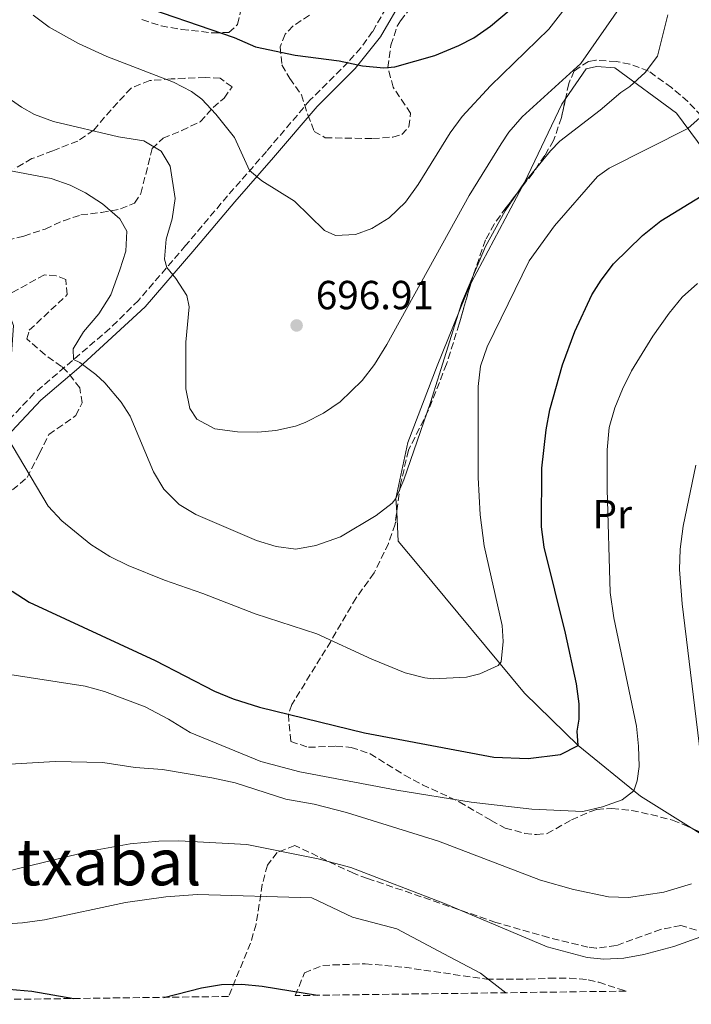
# Model space of a CAD drawing. Units: metres. Extents: x 589937 to 593362, y 4763724 to 4766082.
# Drawn here: x 591298 to 591464, y 4763741 to 4763983 of the extents above; entities that cross this region are included whole.
import ezdxf
from ezdxf.enums import TextEntityAlignment as Align

# ---------------------------------------------------------------- set-up
doc = ezdxf.new("R2010")
doc.units = ezdxf.units.M
doc.header["$MEASUREMENT"] = 0
doc.linetypes.add('DGN Style 3', pattern=[2.435890702152634, 1.739921930109024, -0.6959687720436097])
for name, color, linetype, lineweight in [('Camino', 7, 'DGN Style 3', 0), ('Cota de punto acotado terreno', 7, 'Continuous', 0), ('Curva de nivel directora', 30, 'Continuous', 30), ('Curva de nivel intermedia', 30, 'Continuous', 0), ('Etiqueta de uso rústico', 92, 'Continuous', 0), ('Línea de cambio de uso (parcela vista)', 92, 'Continuous', 0), ('Margen derecho', 7, 'Continuous', 0), ('Punto acotado terreno (símbolo)', 7, 'Continuous', 0), ('Texto de Área (paraje) menor', 7, 'Continuous', 0), ('Zona arbolada', 92, 'DGN Style 3', 0)]:
    doc.layers.add(name, color=color, linetype=linetype, lineweight=lineweight)
doc.styles.add('Style-Arial', font='arial.ttf')

# ---------------------------------------------------------------- blocks, each defined once
blk = doc.blocks.new('5PATER')
at = {"layer": 'Punto acotado terreno (símbolo)', "linetype": 'Continuous', "lineweight": 0}
h = blk.add_hatch(color=51, dxfattribs=at)
edge = h.paths.add_edge_path()
edge.add_ellipse((0, 0), major_axis=(-0.1095731443231308, -0.1110710700762829), ratio=0.9994222409660317, start_angle=0, end_angle=360)

msp = doc.modelspace()

# ---------------------------------------------------------------- linework, layer by layer
at = {"layer": 'Camino', "color": 7, "linetype": 'DGN Style 3', "lineweight": 0}
msp.add_polyline3d([(591390.7399999984, 4763990.490000002, 702.2899999999936), (591384.9699999995, 4763980.52, 701.0500000000029), (591382.0700000003, 4763976.51, 700.279999999999), (591378.9099999998, 4763972.970000002, 699.550000000003), (591369.5599999978, 4763963.65, 698.179999999993), (591358.760000002, 4763950.930000001, 695.5599999999978), (591349.1900000009, 4763940.020000001, 693.9299999999931), (591338.8299999986, 4763927.74, 690.9400000000024), (591327.2100000001, 4763914.220000002, 688.320000000007), (591320.1499999991, 4763907.300000002, 686.4900000000054), (591301.4999999988, 4763891.32, 682.0800000000019), (591294.7799999998, 4763884.210000004, 679.979999999996)], dxfattribs=at)
at = {"layer": 'Curva de nivel directora', "color": 30, "linetype": 'Continuous', "lineweight": 30, "flags": 128}
for points, elevation in [([(591324.4499999996, 4763988.130000001), (591350.8400000005, 4763979.030000002), (591356.0799999996, 4763976.77), (591365.8699999999, 4763974.690000001), (591376.7399999994, 4763973.300000003), (591382.4799999994, 4763972.039999999), (591387.7199999987, 4763971.539999999), (591390.4700000002, 4763971.78), (591400.2800000004, 4763974.59), (591406.2699999984, 4763977.039999999), (591409.9400000008, 4763978.990000002), (591414.0400000003, 4763981.860000002), (591418.6899999994, 4763985.720000001)], 700.0000000000001), ([(591296.0099999993, 4763842.49), (591300.2200000002, 4763839.790000001), (591331.3000000004, 4763825.36), (591345.99, 4763817.87), (591350.599999999, 4763815.930000001), (591357.0399999986, 4763813.869999999), (591382.9399999998, 4763807.560000001), (591414.8799999984, 4763801.52), (591423.3699999999, 4763801.260000001), (591431.3200000003, 4763802.210000004), (591435.6900000002, 4763804.440000001), (591435.4399999997, 4763807.930000001), (591435.9400000004, 4763810.930000001), (591435.9499999994, 4763814.670000002), (591435.2400000008, 4763819.62), (591432.5399999986, 4763832.170000001), (591427.2700000001, 4763853.369999999), (591426.6699999989, 4763858.350000001), (591426.6800000002, 4763872.850000001), (591427.7599999997, 4763882.29), (591428.7199999986, 4763887.189999999), (591431.7999999986, 4763898.340000001), (591434.8399999985, 4763906.530000002), (591439.0699999997, 4763915.560000001), (591441.3499999996, 4763919.24), (591444.4099999996, 4763923.25), (591451.5399999998, 4763930.240000002), (591456.0399999992, 4763933.800000003), (591467.5399999992, 4763940.83)], 675.0000000000001), ([(591333.4299999983, 4763742.320000002), (591342.72, 4763744.67), (591347.6699999986, 4763745.49), (591352.709999999, 4763745.58), (591357.7200000003, 4763745.050000003), (591371.3799999994, 4763742.830000001)], 650.0000000000005), ([(591248.2199999989, 4763741.180000001), (591290.2600000004, 4763744.310000001), (591295.2600000004, 4763744.340000002), (591300.8700000007, 4763743.87), (591311.2300000007, 4763742.03)], 650.0000000000005)]:
    msp.add_lwpolyline(points, dxfattribs=dict(at, elevation=elevation))
at = {"layer": 'Curva de nivel intermedia', "color": 30, "linetype": 'Continuous', "lineweight": 0, "flags": 128}
for points, elevation in [([(591202.6600000013, 4763986.519999999), (591207.6400000014, 4763980.019999999), (591213.6300000015, 4763973.52), (591217.4000000001, 4763970.249999999), (591220.8500000011, 4763967.769999998), (591229.5100000004, 4763962.689999999), (591237.8099999995, 4763959.009999998), (591242.8000000007, 4763957.759999999), (591247.4200000007, 4763955.79), (591249.5399999998, 4763954.5), (591268.1200000008, 4763940.3), (591286.4300000014, 4763925), (591289.7700000008, 4763921.300000001), (591294.0500000011, 4763914.119999999), (591296.3400000001, 4763907.98), (591294.7000000017, 4763884.539999999), (591294.7000000017, 4763880.679999999), (591304.9100000019, 4763863.439999999), (591308.3200000006, 4763859.829999999), (591315.4700000009, 4763853.98), (591320.1500000014, 4763851.039999999), (591324.6200000017, 4763848.789999999), (591333.5900000016, 4763845.180000001)], 680), ([(591275.6700000013, 4763987.069999998), (591280.1500000006, 4763981.080000001), (591283.3899999993, 4763975.83), (591286.530000002, 4763971.949999998), (591290.4600000015, 4763968.019999999), (591294.2600000014, 4763964.779999999), (591298.3499999995, 4763961.909999999), (591301.5800000015, 4763960.079999999), (591306.2700000008, 4763958.34), (591322.2900000004, 4763954.560000001)], 690.0000000000001), ([(591322.2900000004, 4763954.560000001), (591328.5300000011, 4763953.55), (591332.8200000003, 4763951.02), (591335.0100000009, 4763947.300000001), (591336.2500000015, 4763939.31), (591335.5400000006, 4763934.34), (591334.0099999994, 4763929.350000001), (591333.5900000016, 4763924.400000001), (591334.2000000017, 4763922.359999998), (591336.4400000013, 4763919.609999998), (591339.1600000015, 4763915.409999999), (591339.6800000002, 4763912.619999999), (591338.9200000003, 4763903.88), (591338.9, 4763892.4), (591339.8800000013, 4763887.59), (591341.6300000014, 4763884.91), (591346.0500000004, 4763882.519999999), (591351.6200000005, 4763881.779999998), (591356.6500000019, 4763881.699999998), (591361.1, 4763882.13), (591365.9500000002, 4763883.220000001), (591368.3399999996, 4763884.119999998), (591372.8400000012, 4763886.4), (591376.9400000006, 4763889.21), (591382.360000001, 4763894.460000001), (591385.4000000008, 4763898.390000001), (591388.4600000007, 4763903.33), (591408.7500000016, 4763940.060000001), (591416.6599999998, 4763952.84), (591418.610000001, 4763955.680000001), (591421.860000001, 4763959.480000001), (591436.3600000007, 4763972.63), (591446.3600000008, 4763987.04)], 690.0000000000001), ([(591357.6199999996, 4763943.720000001), (591365.72, 4763938.720000001), (591373.0800000004, 4763931.470000001), (591375.8200000008, 4763930.219999999), (591380.7600000005, 4763930.499999999), (591384.8100000006, 4763931.949999999), (591389.0799999998, 4763934.550000001), (591393.120000001, 4763938.439999998), (591396.2100000001, 4763942.77), (591404.0800000002, 4763955.550000001), (591407.0300000006, 4763959.58), (591414.0800000003, 4763967.17), (591428.4100000003, 4763981.119999999), (591431.8700000001, 4763985.509999999)], 695), ([(591293.0200000008, 4763946.65), (591305.6699999997, 4763944.279999998), (591310.3800000014, 4763942.630000001), (591314.1500000021, 4763940.77), (591318.3200000008, 4763938.02), (591322.6200000013, 4763934.350000001), (591324.3700000015, 4763931.27), (591324.100000001, 4763926.359999999), (591322.6100000001, 4763921.789999999), (591320.3600000015, 4763915.55), (591317.4400000002, 4763910.919999998), (591313.6600000004, 4763906.439999999), (591311.1300000001, 4763902.239999999), (591311.2100000007, 4763899.640000001), (591312.7000000015, 4763898.88), (591316.6900000013, 4763895.9), (591318.930000001, 4763893.88), (591322.9200000007, 4763889.13), (591325.1600000004, 4763885.640000001), (591330.8800000002, 4763871.899999999), (591333.4500000007, 4763867.619999998), (591337.2500000005, 4763863.880000001), (591341.35, 4763861.4), (591356.320000001, 4763854.999999999), (591361.1600000003, 4763853.519999999), (591366.0500000007, 4763852.88), (591370.9300000002, 4763853.789999999), (591377.03, 4763855.859999999), (591385.8400000011, 4763861.179999999), (591389.7900000006, 4763864.239999999), (591390.7300000016, 4763865.350000001), (591392.6900000019, 4763869.95), (591399.260000001, 4763888.989999999), (591406.9500000002, 4763913.67), (591412.8300000009, 4763927.529999998), (591417.6900000002, 4763936.310000001), (591422.4400000023, 4763943.3), (591428.8799999995, 4763951.140000001), (591431.1900000006, 4763953.519999999), (591441.0999999993, 4763961.109999999), (591446.1799999998, 4763965.48), (591448.4300000007, 4763966.970000001), (591452.1800000012, 4763970.460000002), (591455.2500000001, 4763974.429999999), (591457.8400000008, 4763984.680000001)], 684.9999999999999), ([(591301.2000000015, 4763984.59), (591305.2000000002, 4763981.590000001), (591312.4199999999, 4763977.58), (591319.4000000004, 4763974.33), (591335.8700000015, 4763968.060000001), (591340.3200000017, 4763965.759999999), (591342.8499999996, 4763963.81), (591346.2800000006, 4763960.169999998), (591350.9200000009, 4763954.369999998), (591354.6300000013, 4763946.220000001), (591357.6199999996, 4763943.720000001)], 695), ([(591333.5900000016, 4763845.180000001), (591343.0500000007, 4763841.960000001), (591355.9800000013, 4763836.920000001), (591371.1900000017, 4763831.939999999), (591384.8100000006, 4763825.689999999), (591392.9600000002, 4763822.380000001), (591397.8100000005, 4763821.119999998), (591399.9400000006, 4763820.87), (591408.1700000005, 4763821.25), (591411.4299999995, 4763822.099999999), (591415.9800000002, 4763824.199999998), (591416.670000001, 4763825.09), (591417.1800000005, 4763830.060000001), (591416.9400000013, 4763834.07), (591412.4500000009, 4763853.710000001), (591411.4800000008, 4763861.289999999), (591411.0100000014, 4763870.529999998), (591411.0300000015, 4763892.99), (591411.5999999993, 4763897.99), (591413.2100000009, 4763902.769999999), (591423.570000001, 4763923.980000001), (591429.8400000007, 4763932.630000001), (591440.4100000008, 4763944.789999999), (591443.3099999998, 4763946.849999999), (591462.7400000002, 4763956.579999999), (591466.4999999999, 4763959.960000001)], 680), ([(591286.3300000008, 4763823.319999999), (591314.0300000014, 4763819.029999998), (591318.8600000016, 4763817.749999999), (591328.8500000007, 4763813.939999999), (591334.6399999998, 4763810.890000001), (591339.9800000018, 4763807.619999999), (591357.3800000006, 4763800.519999999), (591367.040000001, 4763797.970000001), (591390.9700000008, 4763793.380000002), (591409.2700000004, 4763790.42), (591424.2200000014, 4763788.739999999), (591436.7899999998, 4763788.149999999), (591441.6400000001, 4763789.34), (591446.5599999998, 4763790.999999999), (591449.4400000009, 4763793.259999999), (591450.2000000009, 4763795.749999999), (591450.7000000017, 4763799.249999999), (591450.600000001, 4763804.24), (591450.0800000002, 4763809.230000001), (591444.49, 4763835.930000001), (591443.5600000002, 4763842.15), (591442.8499999995, 4763867.659999998), (591442.8300000015, 4763877.38), (591443.3400000011, 4763882.869999999), (591444.7500000015, 4763887.720000001), (591446.6100000012, 4763892.349999999), (591448.8500000008, 4763896.819999998), (591454.1300000004, 4763905.38), (591458.1, 4763911.06), (591461.3600000012, 4763915.039999999), (591465.1000000006, 4763918.390000001)], 670), ([(591465.8400000005, 4763802.17), (591461.3000000007, 4763839.350000001), (591460.6700000005, 4763847.859999999), (591460.8499999993, 4763852.849999999), (591461.6200000005, 4763858.550000001), (591464.7000000007, 4763873.56)], 665.0000000000001), ([(591295.4300000003, 4763799.79), (591306.6599999998, 4763800.469999999), (591318.39, 4763800.279999999), (591326.3700000019, 4763798.989999999), (591333.110000001, 4763798.48), (591345.3399999996, 4763796.470000001), (591351.0800000018, 4763795.21), (591363.5499999997, 4763791.2), (591370.5400000013, 4763789.939999999), (591378.5200000008, 4763787.930000001), (591401.2200000014, 4763780.810000001), (591426.3800000006, 4763771.180000001), (591434.5099999999, 4763768.92), (591443.1399999999, 4763767.119999998), (591448.130000001, 4763766.960000002), (591456.7900000003, 4763768.27), (591463.6100000021, 4763770.34)], 665.0000000000001), ([(591291.7500000012, 4763772.699999999), (591315.2200000006, 4763778.399999999), (591325.1500000014, 4763780.189999999), (591332.1900000002, 4763780.869999999), (591337.1900000002, 4763780.9), (591353.9000000004, 4763780.04), (591371.5200000004, 4763776.510000001), (591379.6100000016, 4763774.310000001), (591402.7200000011, 4763765.490000002), (591428.000000001, 4763754.769999999), (591437.9100000019, 4763752.17), (591441.9700000009, 4763751.76), (591446.9300000009, 4763751.999999999), (591451.8799999995, 4763752.859999999), (591459.2700000012, 4763754.859999998), (591465.940000001, 4763757.220000001)], 660), ([(591238.2800000012, 4763763.09), (591246.4100000005, 4763761.3), (591257.1100000005, 4763759.960000001), (591264.1199999999, 4763759.279999999), (591274.1300000012, 4763759.029999999), (591298.5599999995, 4763760.66), (591304.0600000003, 4763761.460000001), (591324.0400000005, 4763765.679999999), (591333.9300000012, 4763767.100000001), (591341.760000001, 4763767.659999999), (591369.9600000001, 4763766.859999998), (591380.0300000019, 4763762.100000001), (591390.9200000018, 4763759.199999999), (591402.5400000003, 4763753.019999999), (591411.6200000016, 4763748.3), (591417.8500000011, 4763743.449999999)], 655)]:
    msp.add_lwpolyline(points, dxfattribs=dict(at, elevation=elevation))
at = {"layer": 'Línea de cambio de uso (parcela vista)', "color": 92, "linetype": 'Continuous', "lineweight": 0, "extrusion": (-0.02078972195404991, -0.03898463749577528, 0.999023515989687), "elevation": -197331.2101120368, "flags": 128}
msp.add_lwpolyline([(-1719825.745262871, 4477493.175989226), (-1719825.745262871, 4477520.046898853)], dxfattribs=at)
at = {"layer": 'Línea de cambio de uso (parcela vista)', "color": 92, "linetype": 'Continuous', "lineweight": 0, "extrusion": (-0.23136934277477, -0.7145245862123653, 0.6602445326710545), "elevation": -3540247.686813146, "flags": 128}
msp.add_lwpolyline([(-904831.47917953, 3113097.043620981), (-904833.2921176594, 3113097.628534888), (-904836.8037872867, 3113098.967725434)], dxfattribs=at)
at = {"layer": 'Línea de cambio de uso (parcela vista)', "color": 92, "linetype": 'Continuous', "lineweight": 0}
for points in [[(591432.5522999996, 4763963.9232, 687.5847999999969), (591437.6900000004, 4763971.350000001, 689.0599999999977), (591440.2199999997, 4763971.930000001, 689.0599999999977), (591444.7100000001, 4763971.539999999, 688.9400000000023), (591459.9000000004, 4763960.4, 682.9499999999971), (591471.9699999997, 4763944.199999999, 674.7100000000064), (591475.4100000003, 4763929.977800001, 670.0522000000057)], [(591421.8748000005, 4763942.2401, 685.5169000000024), (591422.4400000004, 4763943.300000001, 685.570000000007), (591431.6299999999, 4763962.59, 687.320000000007), (591432.5522999996, 4763963.9232, 687.5847999999969)], [(591390.9101999998, 4763862.021000001, 685.5449999999983), (591390.7300000004, 4763865.350000001, 685.820000000007), (591393.6799999997, 4763879.189999999, 685.820000000007), (591400.9199999999, 4763898.09, 683.6999999999971), (591409.1399999997, 4763918.359999999, 684.320000000007), (591409.2429999998, 4763918.553099999, 684.329700000002)], [(591463.5915000001, 4763784.093, 665.985799999995), (591451.0700000003, 4763791.939999999, 670.0899999999965), (591435.6900000004, 4763804.439999999, 674.7100000000064), (591422.4400000004, 4763817.33, 678.3300000000017), (591396.3600000005, 4763848.76, 684.570000000007), (591391.2999999998, 4763854.82, 684.9499999999971), (591390.9101999998, 4763862.021000001, 685.5449999999983)]]:
    msp.add_polyline3d(points, dxfattribs=at)
at = {"layer": 'Margen derecho', "color": 7, "linetype": 'Continuous', "lineweight": 0}
msp.add_polyline3d([(591392.75, 4763989.34, 702.2899999999936), (591386.8899999994, 4763979.210000002, 701.0500000000029), (591380.6299999986, 4763971.42, 699.550000000003), (591371.2600000009, 4763962.07, 698.179999999993), (591360.5199999987, 4763949.420000002, 695.5599999999978), (591350.9499999977, 4763938.51, 693.9299999999931), (591340.5899999999, 4763926.24, 690.9400000000024), (591328.8700000008, 4763912.61, 688.320000000007), (591312.469999999, 4763897.619999999, 684.1999999999972), (591303.1000000014, 4763889.640000002, 682.0800000000019), (591294.6999999994, 4763880.680000001, 679.4600000000064), (591287.6700000019, 4763872.890000002, 677.5800000000019), (591277.7099999997, 4763860.62, 674.9600000000064), (591265.2100000007, 4763846.790000001, 670.8500000000058), (591256.9999999986, 4763836.67, 668.3500000000058), (591253.6799999994, 4763832.58, 668.3500000000058), (591240.5900000001, 4763811.540000002, 663.979999999996), (591226.1299999985, 4763793.230000001, 659.6100000000006), (591218.1199999999, 4763785.050000001, 657.3699999999953), (591212.5599999987, 4763778.62, 655.0599999999977), (591208.3500000021, 4763772.680000002, 653.1900000000023), (591205.5100000012, 4763764.59, 651.6300000000047), (591203.6400000004, 4763752.02, 648.6300000000048), (591204.399999998, 4763740.600000001, 645.9900000000052)], dxfattribs=at)
at = {"layer": 'Zona arbolada', "color": 92, "linetype": 'DGN Style 3', "lineweight": 0}
for points in [[(591369.4100000003, 4763984.57, 702.2400000000052), (591365.3300000001, 4763981.890000001, 701.4400000000023), (591363.3600000005, 4763979.890000001, 701.2400000000052), (591362.1799999997, 4763976.779999999, 701.4900000000052), (591362.5700000003, 4763972.289999999, 701.8600000000006), (591364.5099999999, 4763968.970000001, 702.2400000000052), (591367.4199999999, 4763964.9, 702.2299999999959), (591368.9900000002, 4763960, 702.4900000000052), (591370.54, 4763955.9, 702.3600000000006), (591373.2699999996, 4763954.34, 702.7400000000052), (591384.9699999997, 4763954.119999999, 703.1100000000006), (591389.9199999999, 4763954.49, 703.4600000000065), (591392.1799999997, 4763955.09, 703.6100000000006), (591393.9400000004, 4763957.029999999, 703.6100000000006), (591394.3399999999, 4763960.350000001, 704.1100000000006), (591390.0499999998, 4763966.789999999, 704.8600000000006), (591388.7300000004, 4763971.640000001, 705.2400000000052), (591389.4800000004, 4763977.130000001, 706.1000000000058), (591391.04, 4763981.84, 706.9199999999983), (591391.8300000001, 4763983.17, 707.1000000000058), (591401.5999999996, 4763995.24, 707.6000000000058)], [(591369.4100000003, 4763984.57, 702.2400000000052), (591365.3300000001, 4763981.890000001, 701.4400000000023), (591363.3600000005, 4763979.890000001, 701.2400000000052), (591362.1799999997, 4763976.779999999, 701.4900000000052), (591362.5700000003, 4763972.289999999, 701.8600000000006), (591364.5099999999, 4763968.970000001, 702.2400000000052), (591367.4199999999, 4763964.9, 702.2299999999959), (591368.9900000002, 4763960, 702.4900000000052), (591370.54, 4763955.9, 702.3600000000006), (591373.2699999996, 4763954.34, 702.7400000000052), (591384.9699999997, 4763954.119999999, 703.1100000000006), (591389.9199999999, 4763954.49, 703.4600000000065), (591392.1799999997, 4763955.09, 703.6100000000006), (591393.9400000004, 4763957.029999999, 703.6100000000006), (591394.3399999999, 4763960.350000001, 704.1100000000006), (591390.0499999998, 4763966.789999999, 704.8600000000006), (591388.7300000004, 4763971.640000001, 705.2400000000052), (591389.4800000004, 4763977.130000001, 706.1000000000058), (591391.04, 4763981.84, 706.9199999999983), (591391.8300000001, 4763983.17, 707.1000000000058), (591401.5999999996, 4763995.24, 707.6000000000058)], [(591328.0700000003, 4763983.460000001, 702.4900000000052), (591332.7699999996, 4763981.930000001, 703.2299999999959), (591337.8799999999, 4763981.060000001, 703.320000000007), (591345.5300000003, 4763980.17, 703.4499999999972), (591349.5199999996, 4763980.300000001, 703.7299999999959), (591351.6600000003, 4763982.25, 704.4799999999959), (591352.7199999997, 4763987.08, 705.529999999999)], [(591328.0700000003, 4763983.460000001, 702.4900000000052), (591332.7699999996, 4763981.930000001, 703.2299999999959), (591337.8799999999, 4763981.060000001, 703.320000000007), (591345.5300000003, 4763980.17, 703.4499999999972), (591349.5199999996, 4763980.300000001, 703.7299999999959), (591351.6600000003, 4763982.25, 704.4799999999959), (591352.7199999997, 4763987.08, 705.529999999999)], [(591466.0899999999, 4763959.66, 688.1300000000047), (591462.7599999999, 4763963.279999999, 689.1000000000058), (591458.6900000004, 4763966.689999999, 691.1300000000047), (591453.04, 4763970.789999999, 693.5), (591448.4299999997, 4763972.5, 694.6100000000006), (591445.0499999998, 4763973.140000001, 695), (591440.0499999998, 4763973.449999999, 695.2299999999959), (591438.2300000004, 4763973.15, 695.25), (591434.7100000001, 4763970.82, 695.25), (591433.3499999996, 4763967.699999999, 695.25), (591431.5800000001, 4763959.32, 694.3699999999953), (591429.6200000001, 4763953.67, 693.3699999999953), (591427.4699999997, 4763949.970000001, 692.8800000000047), (591424.54, 4763945.680000001, 692), (591417.9000000004, 4763937.109999999, 691.6300000000047), (591414.9699999997, 4763933.039999999, 691.6600000000036), (591412.8099999996, 4763929.119999999, 691.75), (591409.4800000004, 4763919.380000001, 692.3800000000047), (591406.3499999996, 4763908.460000001, 692.1300000000047), (591403.2100000001, 4763898.52, 691.3800000000047), (591398.7100000001, 4763887.02, 690.5), (591393.8200000003, 4763877.279999999, 689.8800000000047), (591391.8600000005, 4763868.9, 689.0099999999948), (591390.5, 4763859.050000001, 687.8999999999943), (591388.8700000001, 4763854.289999999, 687.1300000000047), (591385.3399999999, 4763846.980000001, 685.4700000000012), (591380.9000000004, 4763840.84, 683.8899999999994), (591374.6399999997, 4763830.119999999, 682.0200000000041), (591372.1200000001, 4763826.07, 680.529999999999), (591365.0599999996, 4763814.539999999, 677.8999999999943), (591364.1799999997, 4763812.119999999, 677.529999999999), (591364.79, 4763805.380000001, 676.8300000000017), (591369.1600000003, 4763804, 676.8300000000017), (591375.8899999997, 4763804.24, 676.8300000000017), (591379.6399999997, 4763803.980000001, 676.8300000000017), (591384.3799999999, 4763802.4, 676.5200000000041), (591392.8600000005, 4763797.100000001, 675.1300000000047), (591397.2599999999, 4763794.76, 674.8399999999965), (591406.3399999999, 4763790.550000001, 674.5500000000029), (591414.1799999997, 4763785.960000001, 674.3300000000017), (591417.6699999999, 4763784.08, 673.929999999993), (591422.5199999996, 4763782.75, 673.7599999999948), (591425.4100000003, 4763782.449999999, 673.7299999999959), (591428.0300000003, 4763782.699999999, 673.7299999999959), (591434.0199999996, 4763786.060000001, 673.7299999999959), (591438.5700000003, 4763788.109999999, 673.4199999999983), (591440.2699999996, 4763788.67, 673.2299999999959), (591444.0099999999, 4763788.91, 672.7299999999959), (591448.9000000004, 4763788.41, 671.7700000000041), (591453.6200000001, 4763787.4, 670.9400000000023), (591458.9800000004, 4763786.02, 670.2400000000052), (591461.8499999996, 4763784.890000001, 669.8399999999965), (591466.2199999997, 4763782.890000001, 668.5399999999936)], [(591475.4100000003, 4763929.977800001, 676.4685000000027), (591475.4100000003, 4763932.15, 679.1499999999943), (591475.2199999997, 4763936.83, 682.2700000000041), (591475.04, 4763942.100000001, 684.0099999999948), (591473.6600000003, 4763946.810000001, 684.1699999999983), (591472.1200000001, 4763949.699999999, 684.5099999999948), (591469.9800000004, 4763953.02, 686.0099999999948), (591466.0899999999, 4763959.66, 688.1300000000047), (591462.7599999999, 4763963.279999999, 689.1000000000058), (591458.6900000004, 4763966.689999999, 691.1300000000047), (591453.04, 4763970.789999999, 693.5), (591448.4299999997, 4763972.5, 694.6100000000006), (591445.0499999998, 4763973.140000001, 695), (591440.0499999998, 4763973.449999999, 695.2299999999959), (591438.2300000004, 4763973.15, 695.25), (591434.7100000001, 4763970.82, 695.25), (591433.3499999996, 4763967.699999999, 695.25), (591432.5522999996, 4763963.9232, 694.8534000000072)], [(591287.7400000002, 4763927.279999999, 684.7400000000052), (591298.9400000004, 4763930.07, 685.7599999999948), (591304.2000000002, 4763931.82, 686.6399999999994), (591308.6699999999, 4763933.859999999, 687.570000000007), (591312.9800000004, 4763935.310000001, 689.2599999999948), (591318.0599999996, 4763935.890000001, 690.8800000000047), (591322.7699999996, 4763936.76, 692.1000000000058), (591326.25, 4763938.220000001, 692.75), (591327.8099999996, 4763940.560000001, 693.1300000000047), (591330.5599999996, 4763951.67, 694.3699999999953), (591333.29, 4763954.199999999, 695.1199999999953), (591337.8799999999, 4763956.100000001, 695.7200000000012), (591342.4600000001, 4763958.279999999, 696.8699999999953), (591345.5899999999, 4763961.789999999, 697.8699999999953), (591348.3200000003, 4763964.119999999, 698.2400000000052), (591350.2800000003, 4763966.850000001, 698.8699999999953), (591347.3499999996, 4763969, 698.6199999999953), (591343.6500000004, 4763969.199999999, 698.4900000000052), (591338.6699999999, 4763968.980000001, 698.1399999999994), (591335.2599999999, 4763968.82, 697.7400000000052), (591330, 4763968.439999999, 696.5), (591325.3899999997, 4763966.57, 695.8899999999994), (591320.4299999997, 4763961.24, 693.8699999999953), (591316.1399999997, 4763956.17, 692.75), (591312.2199999997, 4763953.52, 691.1199999999953), (591306.0999999996, 4763951.119999999, 689.5899999999965), (591300.9199999999, 4763949.180000001, 688.7599999999948), (591296.6799999997, 4763946.730000001, 688.0500000000029)], [(591287.7400000002, 4763927.279999999, 684.7400000000052), (591298.9400000004, 4763930.07, 685.7599999999948), (591304.2000000002, 4763931.82, 686.6399999999994), (591308.6699999999, 4763933.859999999, 687.570000000007), (591312.9800000004, 4763935.310000001, 689.2599999999948), (591318.0599999996, 4763935.890000001, 690.8800000000047), (591322.7699999996, 4763936.76, 692.1000000000058), (591326.25, 4763938.220000001, 692.75), (591327.8099999996, 4763940.560000001, 693.1300000000047), (591330.5599999996, 4763951.67, 694.3699999999953), (591333.29, 4763954.199999999, 695.1199999999953), (591337.8799999999, 4763956.100000001, 695.7200000000012), (591342.4600000001, 4763958.279999999, 696.8699999999953), (591345.5899999999, 4763961.789999999, 697.8699999999953), (591348.3200000003, 4763964.119999999, 698.2400000000052), (591350.2800000003, 4763966.850000001, 698.8699999999953), (591347.3499999996, 4763969, 698.6199999999953), (591343.6500000004, 4763969.199999999, 698.4900000000052), (591338.6699999999, 4763968.980000001, 698.1399999999994), (591335.2599999999, 4763968.82, 697.7400000000052), (591330, 4763968.439999999, 696.5), (591325.3899999997, 4763966.57, 695.8899999999994), (591320.4299999997, 4763961.24, 693.8699999999953), (591316.1399999997, 4763956.17, 692.75), (591312.2199999997, 4763953.52, 691.1199999999953), (591306.0999999996, 4763951.119999999, 689.5899999999965), (591300.9199999999, 4763949.180000001, 688.7599999999948), (591296.6799999997, 4763946.730000001, 688.0500000000029)], [(591432.5522999996, 4763963.9232, 694.8534000000072), (591431.5800000001, 4763959.32, 694.3699999999953), (591429.6200000001, 4763953.67, 693.3699999999953), (591427.4699999997, 4763949.970000001, 692.8800000000047), (591424.54, 4763945.680000001, 692), (591421.8748000005, 4763942.2401, 691.8515000000043)], [(591421.8748000005, 4763942.2401, 691.8515000000043), (591417.9000000004, 4763937.109999999, 691.6300000000047), (591414.9699999997, 4763933.039999999, 691.6600000000036), (591412.8099999996, 4763929.119999999, 691.75), (591409.4800000004, 4763919.380000001, 692.3800000000047), (591409.2429999998, 4763918.553099999, 692.3610999999946)], [(591296.1100000005, 4763867.480000001, 685.2599999999948), (591299.7100000001, 4763870.5, 687.0399999999936), (591302.7599999999, 4763876.439999999, 689.3800000000047), (591305.0999999996, 4763881.119999999, 689.8800000000047), (591311.7400000002, 4763885.789999999, 690.1300000000047), (591313.3099999996, 4763888.91, 690.1300000000047), (591312.7300000004, 4763892.609999999, 689.8800000000047), (591309.6500000004, 4763896.630000001, 690.5500000000029), (591308.25, 4763897.880000001, 690.3800000000047), (591304.1600000003, 4763900.810000001, 688.8800000000047), (591299.6799999997, 4763904.720000001, 687.1399999999994), (591300.2699999996, 4763906.859999999, 686.7599999999948), (591309.6399999997, 4763915.630000001, 684.8899999999994), (591309.2599999999, 4763919.33, 684.5099999999948), (591306.9199999999, 4763920.310000001, 684.2700000000041), (591303.9900000002, 4763920.51, 684.0200000000041), (591294.04, 4763915.060000001, 683.8899999999994)], [(591296.1100000005, 4763867.480000001, 685.2599999999948), (591299.7100000001, 4763870.5, 687.0399999999936), (591302.7599999999, 4763876.439999999, 689.3800000000047), (591305.0999999996, 4763881.119999999, 689.8800000000047), (591311.7400000002, 4763885.789999999, 690.1300000000047), (591313.3099999996, 4763888.91, 690.1300000000047), (591312.7300000004, 4763892.609999999, 689.8800000000047), (591309.6500000004, 4763896.630000001, 690.5500000000029), (591308.25, 4763897.880000001, 690.3800000000047), (591304.1600000003, 4763900.810000001, 688.8800000000047), (591299.6799999997, 4763904.720000001, 687.1399999999994), (591300.2699999996, 4763906.859999999, 686.7599999999948), (591309.6399999997, 4763915.630000001, 684.8899999999994), (591309.2599999999, 4763919.33, 684.5099999999948), (591306.9199999999, 4763920.310000001, 684.2700000000041), (591303.9900000002, 4763920.51, 684.0200000000041), (591294.04, 4763915.060000001, 683.8899999999994)], [(591409.2429999998, 4763918.553099999, 692.3610999999946), (591406.3499999996, 4763908.460000001, 692.1300000000047), (591403.2100000001, 4763898.52, 691.3800000000047), (591398.7100000001, 4763887.02, 690.5), (591393.8200000003, 4763877.279999999, 689.8800000000047), (591391.8600000005, 4763868.9, 689.0099999999948), (591390.9101999998, 4763862.021000001, 688.2348000000056)], [(591390.9101999998, 4763862.021000001, 688.2348000000056), (591390.5, 4763859.050000001, 687.8999999999943), (591388.8700000001, 4763854.289999999, 687.1300000000047), (591385.3399999999, 4763846.980000001, 685.4700000000012), (591380.9000000004, 4763840.84, 683.8899999999994), (591374.6399999997, 4763830.119999999, 682.0200000000041), (591372.1200000001, 4763826.07, 680.529999999999), (591365.0599999996, 4763814.539999999, 677.8999999999943), (591364.1799999997, 4763812.119999999, 677.529999999999), (591364.79, 4763805.380000001, 676.8300000000017), (591369.1600000003, 4763804, 676.8300000000017), (591375.8899999997, 4763804.24, 676.8300000000017), (591379.6399999997, 4763803.980000001, 676.8300000000017), (591384.3799999999, 4763802.4, 676.5200000000041), (591392.8600000005, 4763797.100000001, 675.1300000000047), (591397.2599999999, 4763794.76, 674.8399999999965), (591406.3399999999, 4763790.550000001, 674.5500000000029), (591414.1799999997, 4763785.960000001, 674.3300000000017), (591417.6699999999, 4763784.08, 673.929999999993), (591422.5199999996, 4763782.75, 673.7599999999948), (591425.4100000003, 4763782.449999999, 673.7299999999959), (591428.0300000003, 4763782.699999999, 673.7299999999959), (591434.0199999996, 4763786.060000001, 673.7299999999959), (591438.5700000003, 4763788.109999999, 673.4199999999983), (591440.2699999996, 4763788.67, 673.2299999999959), (591444.0099999999, 4763788.91, 672.7299999999959), (591448.9000000004, 4763788.41, 671.7700000000041), (591453.6200000001, 4763787.4, 670.9400000000023), (591458.9800000004, 4763786.02, 670.2400000000052), (591461.8499999996, 4763784.890000001, 669.8399999999965), (591463.5915000001, 4763784.093, 669.3218999999954)], [(591467.1799999997, 4763758.220000001, 663.1199999999953), (591460.9900000002, 4763760.07, 663.1499999999943), (591456.0300000003, 4763759.060000001, 663.3300000000017), (591445.0899999999, 4763755.09, 663.6499999999943), (591440.0800000001, 4763754.460000001, 663.5599999999977), (591438.0999999996, 4763754.730000001, 663.5500000000029), (591428.3799999999, 4763757.050000001, 663.5500000000029), (591415.3399999999, 4763760.810000001, 663.5500000000029), (591383.7199999997, 4763771.66, 663.3300000000017), (591380.2199999997, 4763772.91, 663.25), (591365.75, 4763779.789999999, 661.9499999999971), (591361.3799999999, 4763778.050000001, 661.8500000000058), (591359, 4763774.930000001, 661.1499999999943), (591357.7599999999, 4763770.140000001, 660.2899999999936), (591356.2199999997, 4763760.369999999, 658.529999999999), (591354.8600000005, 4763755.720000001, 657.3600000000006), (591349.4500000002, 4763742.539999999, 653.3999999999943), (591251.0899999999, 4763741.220000001, 654.3600000000006)], [(591467.1799999997, 4763758.220000001, 663.1199999999953), (591460.9900000002, 4763760.07, 663.1499999999943), (591456.0300000003, 4763759.060000001, 663.3300000000017), (591445.0899999999, 4763755.09, 663.6499999999943), (591440.0800000001, 4763754.460000001, 663.5599999999977), (591438.0999999996, 4763754.730000001, 663.5500000000029), (591428.3799999999, 4763757.050000001, 663.5500000000029), (591415.3399999999, 4763760.810000001, 663.5500000000029), (591383.7199999997, 4763771.66, 663.3300000000017), (591380.2199999997, 4763772.91, 663.25), (591365.75, 4763779.789999999, 661.9499999999971), (591361.3799999999, 4763778.050000001, 661.8500000000058), (591359, 4763774.930000001, 661.1499999999943), (591357.7599999999, 4763770.140000001, 660.2899999999936), (591356.2199999997, 4763760.369999999, 658.529999999999), (591354.8600000005, 4763755.720000001, 657.3600000000006), (591349.4500000002, 4763742.539999999, 653.3999999999943)], [(591365.9000000004, 4763742.76, 652.2299999999959), (591368.1500000004, 4763748.369999999, 652.2299999999959), (591372.6699999999, 4763750.199999999, 653.3899999999994), (591383.1600000003, 4763750.609999999, 653.6900000000023), (591392.8200000003, 4763749.730000001, 653.9900000000052), (591413.0800000001, 4763746.810000001, 654.7200000000012), (591423.3600000005, 4763746.779999999, 654.9900000000052), (591428.5499999998, 4763747.029999999, 655.3899999999994), (591433.54, 4763747.08, 656.2700000000041), (591438.1699999999, 4763746.65, 657.8699999999953), (591440.7800000003, 4763746.02, 659.3099999999977), (591447.4800000004, 4763743.850000001, 663.7299999999959)]]:
    msp.add_polyline3d(points, dxfattribs=at)
msp.add_polyline3d([(591447.4800000004, 4763743.850000001, 663.7299999999959), (591365.9000000004, 4763742.76, 652.2299999999959), (591368.1500000004, 4763748.369999999, 652.2299999999959), (591372.6699999999, 4763750.199999999, 653.3899999999994), (591383.1600000003, 4763750.609999999, 653.6900000000023), (591392.8200000003, 4763749.730000001, 653.9900000000052), (591413.0800000001, 4763746.810000001, 654.7200000000012), (591423.3600000005, 4763746.779999999, 654.9900000000052), (591428.5499999998, 4763747.029999999, 655.3899999999994), (591433.54, 4763747.08, 656.2700000000041), (591438.1699999999, 4763746.65, 657.8699999999953), (591440.7800000003, 4763746.02, 659.3099999999977)], close=True, dxfattribs=at)

# ---------------------------------------------------------------- block references
at = {"layer": 'Punto acotado terreno (símbolo)', "color": 7, "linetype": 'Continuous', "lineweight": 0, "xscale": 10, "yscale": 10, "zscale": 10}
msp.add_blockref('5PATER', (591366.2199999985, 4763908.03, 696.9100000000036), dxfattribs=at)

# ---------------------------------------------------------------- texts
at = {"layer": 'Cota de punto acotado terreno', "color": 7, "linetype": 'Continuous', "lineweight": 0, "style": 'Style-Arial'}
msp.add_text('696.91', height=7.000000000000002, dxfattribs=at).set_placement((591370.9499999982, 4763912.029999998, 696.9100000000036))
at = {"layer": 'Etiqueta de uso rústico', "color": 92, "linetype": 'Continuous', "lineweight": 0, "style": 'Style-Arial'}
msp.add_text('Pr', height=7.000000000000002, dxfattribs=at).set_placement((591444.1054566093, 4763861.510010001, 670.6300000000047), align=Align.MIDDLE_CENTER)
at = {"layer": 'Texto de Área (paraje) menor', "color": 7, "linetype": 'Continuous', "lineweight": 0, "style": 'Style-Arial'}
msp.add_text('Urriztitxabal', height=11.5, dxfattribs=at).set_placement((591297.2476728222, 4763775.70001, 660.820000000007), align=Align.MIDDLE_CENTER)

doc.saveas('drawing.dxf')
